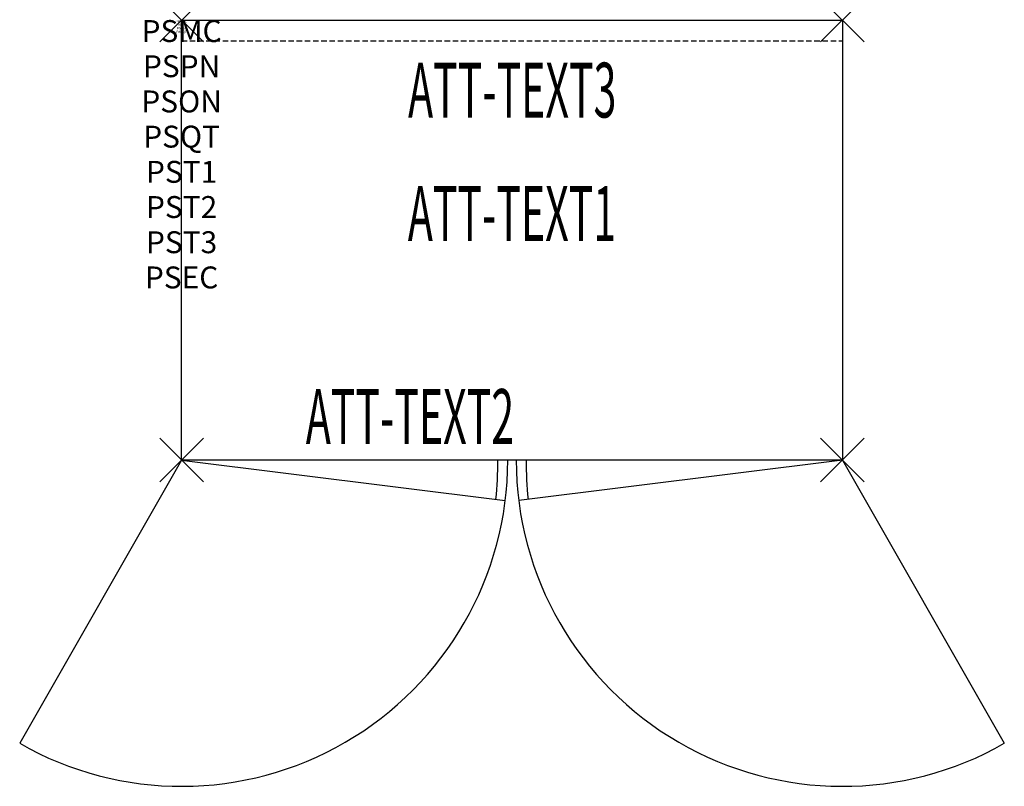
# Model space of a CAD drawing. Units: inches. Extents: x -7.4 to 37.5, y -35 to 0.
import ezdxf
from ezdxf.enums import TextEntityAlignment as Align

# ---------------------------------------------------------------- set-up
doc = ezdxf.new("R2010")
doc.units = ezdxf.units.IN
doc.header["$MEASUREMENT"] = 0
doc.header["$PDMODE"] = 3
doc.header["$PDSIZE"] = 1
doc.linetypes.add('HIDDEN', pattern=[0.375, 0.25, -0.125])
for name, color, linetype in [('A-FURN-P-ATT', 7, 'Continuous'), ('A-FURN-P-STORAGE', 30, 'Continuous'), ('A-FURN-P-STORAGE-ATTTEXT1', 30, 'Continuous'), ('A-FURN-P-STORAGE-ATTTEXT2', 30, 'Continuous'), ('A-FURN-P-STORAGE-ATTTEXT3', 30, 'Continuous'), ('A-FURN-P-STORAGE-SWING', 1, 'Continuous')]:
    doc.layers.add(name, color=color, linetype=linetype)
doc.styles.get("Standard").update_dxf_attribs({"font": 'arial.ttf'})

msp = doc.modelspace()

# ---------------------------------------------------------------- linework, layer by layer
at = {"layer": 'A-FURN-P-STORAGE'}
for p, q in [((0, 0), (30.158, 0)), ((0, -20.079), (0, 0)), ((30.158, 0), (30.158, -20.079)), ((30.158, -20.079), (0, -20.079)), ((0, -20.079), (14.774, -21.918)), ((30.158, -20.079), (15.384, -21.918))]:
    msp.add_line(p, q, dxfattribs=at)
at = {"layer": 'A-FURN-P-STORAGE', "linetype": 'HIDDEN'}
msp.add_line((0, -0.946), (30.158, -0.946), dxfattribs=at)
at = {"layer": 'A-FURN-P-STORAGE'}
for centre, start, end in [((-2.921, -20.079), 354.0664, 0), ((33.079, -20.079), 180, 185.9336)]:
    msp.add_arc(centre, 17.358, start, end, dxfattribs=at)
for p in [(0, 0), (30.158, 0), (0, -20.079), (30.158, -20.079)]:
    msp.add_point(p, dxfattribs=at)
at = {"layer": 'A-FURN-P-STORAGE-SWING'}
for p, q in [((0, -20.079), (-7.388, -33.004)), ((30.158, -20.079), (37.546, -33.004))]:
    msp.add_line(p, q, dxfattribs=at)
for centre, start, end in [((0, -20.079), 240.2472, 0), ((30.158, -20.079), 180, 299.7528)]:
    msp.add_arc(centre, 14.888, start, end, dxfattribs=at)

# ---------------------------------------------------------------- texts
at = {"layer": 'A-FURN-P-ATT', "flags": 1}
for tag, text, height, p in [('PSMC', 'FFC', 1, (0, 0)), ('FWDMC', 'FFC', 0.1, (0, 0)), ('FWDPN', 'DSS13020244D', 0.1, (0, -0.161)), ('FWDSX', 'ARCH PULL_LOCK_LAM SHLF_LAM BACK_HPL STD TOP', 0.1, (0, -0.321)), ('FWDQT', '1', 0.1, (0, -0.482)), ('PSPN', 'DSS13020244D', 1, (0, -1.606)), ('PSON', '.', 1, (0, -3.213)), ('PSQT', '1', 1, (0, -4.819)), ('PST1', '.', 1, (0, -6.426)), ('PST2', '.', 1, (0, -8.032)), ('PST3', '.', 1, (0, -9.638)), ('PSEC', '.', 1, (0, -11.245))]:
    msp.add_attdef(tag, text=text, height=height, dxfattribs=at).set_placement(p, align=Align.TOP_CENTER)
at = {"layer": 'A-FURN-P-STORAGE-ATTTEXT1', "width": 0.55}
msp.add_attdef('ATT-TEXT1', text='DSS13020244D', height=2.5, dxfattribs=at).set_placement((15.079, -10.079), align=Align.CENTER)
at = {"layer": 'A-FURN-P-STORAGE-ATTTEXT2', "width": 0.55}
msp.add_attdef('ATT-TEXT2', text='30x20', height=2.5, dxfattribs=at).set_placement((10.423, -19.339), align=Align.CENTER)
at = {"layer": 'A-FURN-P-STORAGE-ATTTEXT3', "width": 0.55}
msp.add_attdef('ATT-TEXT3', text='24H', height=2.5, dxfattribs=at).set_placement((19.844, -4.446), align=Align.RIGHT)

doc.saveas('drawing.dxf')
